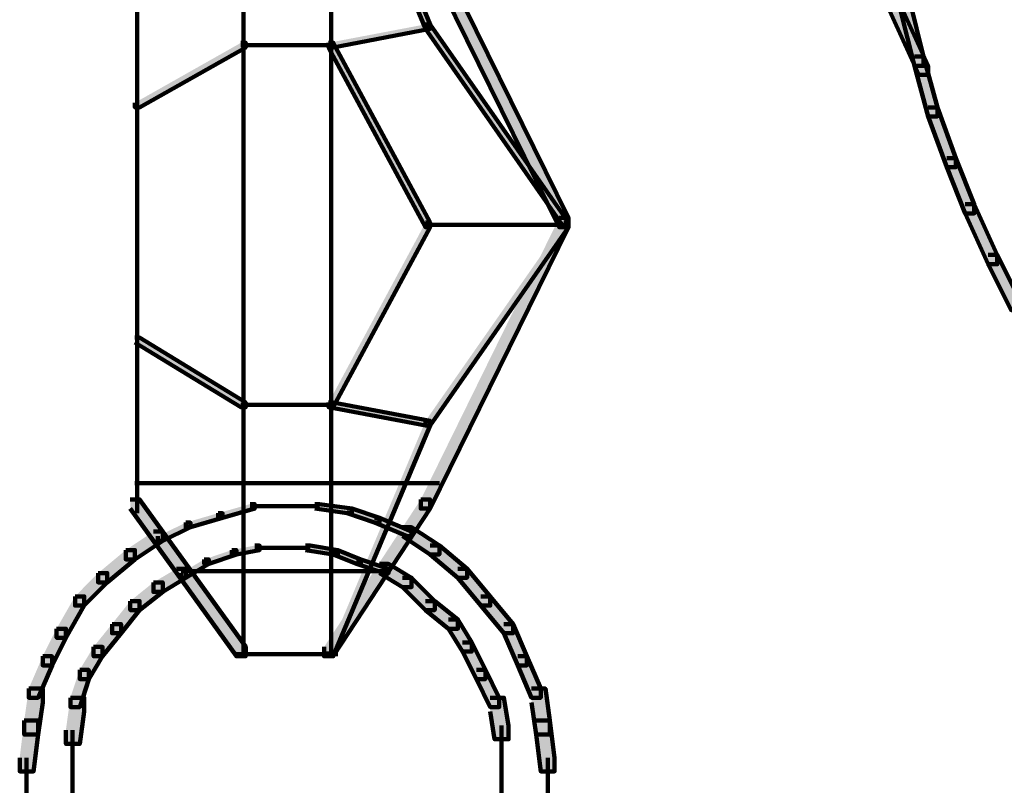
# Model space of a CAD drawing. Units: inches. Extents: x -8.1 to 19.2, y -18.8 to 27.5.
# Drawn here: x -7.1 to -6.4, y -9.4 to -8.9 of the extents above; entities that cross this region are included whole.
import ezdxf

# ---------------------------------------------------------------- set-up
doc = ezdxf.new("R2010")
doc.units = ezdxf.units.IN
doc.header["$MEASUREMENT"] = 0
doc.layers.add('Layer 1', color=7, linetype='Continuous')

# ---------------------------------------------------------------- blocks, each defined once
blk = doc.blocks.new('block 2')
at = {"layer": 'Layer 1', "true_color": 0x3953a4}
h = blk.add_hatch(color=175, dxfattribs=at)
h.dxf.hatch_style = 2
h.paths.add_polyline_path([(-6.87636, -8.75499), (-6.87322, -8.75499), (-6.80629, -8.91759), (-6.80629, -8.92074), (-6.80943, -8.92074), (-6.87636, -8.75821)])
at = {"layer": 'Layer 1', "true_color": 0x010101}
h = blk.add_hatch(color=18, dxfattribs=at)
h.dxf.hatch_style = 2
h.paths.add_polyline_path([(-6.55136, -8.76449), (-6.54504, -8.76449), (-6.46221, -8.94626), (-6.46221, -8.95254), (-6.46853, -8.95254), (-6.55136, -8.77102)])
h = blk.add_hatch(color=18, dxfattribs=at)
h.dxf.hatch_style = 2
h.paths.add_polyline_path([(-6.8127, -8.85712), (-6.80629, -8.85712), (-6.71061, -9.05127), (-6.71061, -9.05773), (-6.71706, -9.05773), (-6.8127, -8.86348)])
h = blk.add_hatch(color=18, dxfattribs=at)
h.dxf.hatch_style = 2
h.paths.add_polyline_path([(-6.48126, -8.90165), (-6.47493, -8.90165), (-6.46535, -8.93982), (-6.46535, -8.94626), (-6.47162, -8.94626), (-6.48126, -8.90792)])
at = {"layer": 'Layer 1', "true_color": 0x3953a4}
h = blk.add_hatch(color=175, dxfattribs=at)
h.dxf.hatch_style = 2
h.paths.add_polyline_path([(-6.80943, -8.91759), (-6.80629, -8.91759), (-6.80629, -8.92074), (-6.87322, -8.93346), (-6.87636, -8.93346), (-6.87636, -8.93031)])
h = blk.add_hatch(color=175, dxfattribs=at)
h.dxf.hatch_style = 2
h.paths.add_polyline_path([(-6.80943, -8.91759), (-6.80629, -8.91759), (-6.71061, -9.0545), (-6.71061, -9.05773), (-6.71379, -9.05773), (-6.80943, -8.92074)])
h = blk.add_hatch(color=175, dxfattribs=at)
h.dxf.hatch_style = 2
h.paths.add_polyline_path([(-6.93692, -8.93031), (-6.93361, -8.93031), (-6.93361, -8.93346), (-7.00694, -8.97493), (-7.01017, -8.97493), (-7.01017, -8.97171)])
h = blk.add_hatch(color=175, dxfattribs=at)
h.dxf.hatch_style = 2
h.paths.add_polyline_path([(-6.87636, -8.93031), (-6.87322, -8.93031), (-6.80629, -9.0545), (-6.80629, -9.05773), (-6.80943, -9.05773), (-6.87636, -8.93346)])
at = {"layer": 'Layer 1', "true_color": 0x010101}
h = blk.add_hatch(color=18, dxfattribs=at)
h.dxf.hatch_style = 2
h.paths.add_polyline_path([(-6.47162, -8.93982), (-6.46535, -8.93982), (-6.45576, -8.97493), (-6.45576, -8.9812), (-6.46221, -8.9812), (-6.47162, -8.94626)])
h = blk.add_hatch(color=18, dxfattribs=at)
h.dxf.hatch_style = 2
h.paths.add_polyline_path([(-6.46221, -8.97493), (-6.45576, -8.97493), (-6.44309, -9.00997), (-6.44309, -9.01633), (-6.4494, -9.01633), (-6.46221, -8.9812)])
h = blk.add_hatch(color=18, dxfattribs=at)
h.dxf.hatch_style = 2
h.paths.add_polyline_path([(-6.4494, -9.00997), (-6.44309, -9.00997), (-6.43032, -9.04178), (-6.43032, -9.04814), (-6.43668, -9.04814), (-6.4494, -9.01633)])
h = blk.add_hatch(color=18, dxfattribs=at)
h.dxf.hatch_style = 2
h.paths.add_polyline_path([(-6.43668, -9.04178), (-6.43032, -9.04178), (-6.41442, -9.0768), (-6.41442, -9.08325), (-6.42078, -9.08325), (-6.43668, -9.04814)])
h = blk.add_hatch(color=18, dxfattribs=at)
h.dxf.hatch_style = 2
h.paths.add_polyline_path([(-6.71706, -9.05127), (-6.71061, -9.05127), (-6.71061, -9.05773), (-6.80629, -9.25205), (-6.8127, -9.25205), (-6.8127, -9.24577)])
at = {"layer": 'Layer 1', "true_color": 0x3953a4}
h = blk.add_hatch(color=175, dxfattribs=at)
h.dxf.hatch_style = 2
h.paths.add_polyline_path([(-6.80943, -9.0545), (-6.80629, -9.0545), (-6.80629, -9.05773), (-6.87322, -9.18207), (-6.87636, -9.18207), (-6.87636, -9.17885)])
h = blk.add_hatch(color=175, dxfattribs=at)
h.dxf.hatch_style = 2
h.paths.add_polyline_path([(-6.71379, -9.0545), (-6.71061, -9.0545), (-6.71061, -9.05773), (-6.80629, -9.1947), (-6.80943, -9.1947), (-6.80943, -9.19149)])
at = {"layer": 'Layer 1', "true_color": 0x010101}
h = blk.add_hatch(color=18, dxfattribs=at)
h.dxf.hatch_style = 2
h.paths.add_polyline_path([(-6.42078, -9.0768), (-6.41442, -9.0768), (-6.39842, -9.1087), (-6.39842, -9.11496), (-6.40492, -9.11496), (-6.42078, -9.08325)])
at = {"layer": 'Layer 1', "true_color": 0x3953a4}
h = blk.add_hatch(color=175, dxfattribs=at)
h.dxf.hatch_style = 2
h.paths.add_polyline_path([(-7.01017, -9.13397), (-7.00694, -9.13397), (-6.93361, -9.17885), (-6.93361, -9.18207), (-6.93692, -9.18207), (-7.01017, -9.13737)])
h = blk.add_hatch(color=175, dxfattribs=at)
h.dxf.hatch_style = 2
h.paths.add_polyline_path([(-6.87636, -9.17885), (-6.87322, -9.17885), (-6.80629, -9.19149), (-6.80629, -9.1947), (-6.80943, -9.1947), (-6.87636, -9.18207)])
h = blk.add_hatch(color=175, dxfattribs=at)
h.dxf.hatch_style = 2
h.paths.add_polyline_path([(-6.80943, -9.19149), (-6.80629, -9.19149), (-6.80629, -9.1947), (-6.87322, -9.354), (-6.87636, -9.354), (-6.87636, -9.35087)])
at = {"layer": 'Layer 1', "true_color": 0x010101}
h = blk.add_hatch(color=18, dxfattribs=at)
h.dxf.hatch_style = 2
h.paths.add_polyline_path([(-7.01339, -9.24577), (-7.00694, -9.24577), (-6.93361, -9.34764), (-6.93361, -9.354), (-6.9401, -9.354), (-7.01339, -9.25205)])
at = {"layer": 'Layer 1', "true_color": 0x6fccdd}
h = blk.add_hatch(color=133, dxfattribs=at)
h.dxf.hatch_style = 2
h.paths.add_polyline_path([(-6.93051, -9.24891), (-6.92738, -9.24891), (-6.92738, -9.25205), (-6.94969, -9.25849), (-6.95278, -9.25849), (-6.95278, -9.25526)])
h = blk.add_hatch(color=133, dxfattribs=at)
h.dxf.hatch_style = 2
h.paths.add_polyline_path([(-6.8859, -9.24891), (-6.88277, -9.24891), (-6.86037, -9.25205), (-6.86037, -9.25526), (-6.86363, -9.25526), (-6.8859, -9.25205)])
at = {"layer": 'Layer 1', "true_color": 0x010101}
h = blk.add_hatch(color=18, dxfattribs=at)
h.dxf.hatch_style = 2
h.paths.add_polyline_path([(-6.8127, -9.24577), (-6.80629, -9.24577), (-6.80629, -9.25205), (-6.87322, -9.354), (-6.87949, -9.354), (-6.87949, -9.34764)])
at = {"layer": 'Layer 1', "true_color": 0x6fccdd}
h = blk.add_hatch(color=133, dxfattribs=at)
h.dxf.hatch_style = 2
h.paths.add_polyline_path([(-6.95278, -9.25526), (-6.94969, -9.25526), (-6.94969, -9.25849), (-6.97191, -9.26495), (-6.97504, -9.26495), (-6.97504, -9.26172)])
h = blk.add_hatch(color=133, dxfattribs=at)
h.dxf.hatch_style = 2
h.paths.add_polyline_path([(-6.86363, -9.25205), (-6.86037, -9.25205), (-6.84128, -9.25849), (-6.84128, -9.26172), (-6.8446, -9.26172), (-6.86363, -9.25526)])
h = blk.add_hatch(color=133, dxfattribs=at)
h.dxf.hatch_style = 2
h.paths.add_polyline_path([(-6.97504, -9.26172), (-6.97191, -9.26172), (-6.97191, -9.26495), (-6.99099, -9.27444), (-6.99426, -9.27444), (-6.99426, -9.27121)])
h = blk.add_hatch(color=133, dxfattribs=at)
h.dxf.hatch_style = 2
h.paths.add_polyline_path([(-6.8446, -9.25849), (-6.84128, -9.25849), (-6.81902, -9.26799), (-6.81902, -9.27121), (-6.8222, -9.27121), (-6.8446, -9.26172)])
at = {"layer": 'Layer 1', "true_color": 0x010101}
h = blk.add_hatch(color=18, dxfattribs=at)
h.dxf.hatch_style = 2
h.paths.add_polyline_path([(-6.9974, -9.26799), (-6.99099, -9.26799), (-6.99099, -9.27444), (-7.01017, -9.28716), (-7.01653, -9.28716), (-7.01653, -9.28071)])
h = blk.add_hatch(color=18, dxfattribs=at)
h.dxf.hatch_style = 2
h.paths.add_polyline_path([(-6.82533, -9.26495), (-6.81902, -9.26495), (-6.79989, -9.27757), (-6.79989, -9.28376), (-6.80629, -9.28376), (-6.82533, -9.27121)])
at = {"layer": 'Layer 1', "true_color": 0x6fccdd}
h = blk.add_hatch(color=133, dxfattribs=at)
h.dxf.hatch_style = 2
h.paths.add_polyline_path([(-6.92738, -9.27757), (-6.92407, -9.27757), (-6.92407, -9.28071), (-6.9401, -9.28376), (-6.94319, -9.28376), (-6.94319, -9.28071)])
h = blk.add_hatch(color=133, dxfattribs=at)
h.dxf.hatch_style = 2
h.paths.add_polyline_path([(-6.89231, -9.27757), (-6.88908, -9.27757), (-6.86995, -9.28071), (-6.86995, -9.28376), (-6.87322, -9.28376), (-6.89231, -9.28071)])
at = {"layer": 'Layer 1', "true_color": 0x010101}
h = blk.add_hatch(color=18, dxfattribs=at)
h.dxf.hatch_style = 2
h.paths.add_polyline_path([(-6.80629, -9.27757), (-6.79989, -9.27757), (-6.78076, -9.29362), (-6.78076, -9.29989), (-6.78703, -9.29989), (-6.80629, -9.28376)])
h = blk.add_hatch(color=18, dxfattribs=at)
h.dxf.hatch_style = 2
h.paths.add_polyline_path([(-7.01653, -9.28071), (-7.01017, -9.28071), (-7.01017, -9.28716), (-7.02929, -9.30302), (-7.03565, -9.30302), (-7.03565, -9.29666)])
at = {"layer": 'Layer 1', "true_color": 0x6fccdd}
h = blk.add_hatch(color=133, dxfattribs=at)
h.dxf.hatch_style = 2
h.paths.add_polyline_path([(-6.94319, -9.28071), (-6.9401, -9.28071), (-6.9401, -9.28376), (-6.95923, -9.2903), (-6.96232, -9.2903), (-6.96232, -9.28716)])
h = blk.add_hatch(color=133, dxfattribs=at)
h.dxf.hatch_style = 2
h.paths.add_polyline_path([(-6.87322, -9.28071), (-6.86995, -9.28071), (-6.85409, -9.28716), (-6.85409, -9.2903), (-6.85718, -9.2903), (-6.87322, -9.28376)])
h = blk.add_hatch(color=133, dxfattribs=at)
h.dxf.hatch_style = 2
h.paths.add_polyline_path([(-6.96232, -9.28716), (-6.95923, -9.28716), (-6.95923, -9.2903), (-6.97504, -9.29989), (-6.97827, -9.29989), (-6.97827, -9.29666)])
h = blk.add_hatch(color=133, dxfattribs=at)
h.dxf.hatch_style = 2
h.paths.add_polyline_path([(-6.85718, -9.28716), (-6.85409, -9.28716), (-6.83501, -9.29362), (-6.83501, -9.29666), (-6.8381, -9.29666), (-6.85718, -9.2903)])
at = {"layer": 'Layer 1', "true_color": 0x010101}
h = blk.add_hatch(color=18, dxfattribs=at)
h.dxf.hatch_style = 2
h.paths.add_polyline_path([(-6.84128, -9.2903), (-6.83501, -9.2903), (-6.81902, -9.29989), (-6.81902, -9.30625), (-6.82533, -9.30625), (-6.84128, -9.29666)])
h = blk.add_hatch(color=18, dxfattribs=at)
h.dxf.hatch_style = 2
h.paths.add_polyline_path([(-7.03565, -9.29666), (-7.02929, -9.29666), (-7.02929, -9.30302), (-7.04519, -9.31906), (-7.0516, -9.31906), (-7.0516, -9.3127)])
h = blk.add_hatch(color=18, dxfattribs=at)
h.dxf.hatch_style = 2
h.paths.add_polyline_path([(-6.98145, -9.29362), (-6.97504, -9.29362), (-6.97504, -9.29989), (-6.99099, -9.30957), (-6.9974, -9.30957), (-6.9974, -9.30302)])
h = blk.add_hatch(color=18, dxfattribs=at)
h.dxf.hatch_style = 2
h.paths.add_polyline_path([(-6.78703, -9.29362), (-6.78076, -9.29362), (-6.76477, -9.3127), (-6.76477, -9.31906), (-6.77127, -9.31906), (-6.78703, -9.29989)])
h = blk.add_hatch(color=18, dxfattribs=at)
h.dxf.hatch_style = 2
h.paths.add_polyline_path([(-6.9974, -9.30302), (-6.99099, -9.30302), (-6.99099, -9.30957), (-7.00694, -9.3222), (-7.01339, -9.3222), (-7.01339, -9.31592)])
h = blk.add_hatch(color=18, dxfattribs=at)
h.dxf.hatch_style = 2
h.paths.add_polyline_path([(-6.82533, -9.29989), (-6.81902, -9.29989), (-6.80307, -9.31592), (-6.80307, -9.3222), (-6.80943, -9.3222), (-6.82533, -9.30625)])
h = blk.add_hatch(color=18, dxfattribs=at)
h.dxf.hatch_style = 2
h.paths.add_polyline_path([(-7.0516, -9.3127), (-7.04519, -9.3127), (-7.04519, -9.31906), (-7.05792, -9.34128), (-7.06432, -9.34128), (-7.06432, -9.33502)])
h = blk.add_hatch(color=18, dxfattribs=at)
h.dxf.hatch_style = 2
h.paths.add_polyline_path([(-7.01339, -9.31592), (-7.00694, -9.31592), (-7.00694, -9.3222), (-7.01971, -9.33815), (-7.02602, -9.33815), (-7.02602, -9.33179)])
h = blk.add_hatch(color=18, dxfattribs=at)
h.dxf.hatch_style = 2
h.paths.add_polyline_path([(-6.80943, -9.31592), (-6.80307, -9.31592), (-6.78703, -9.32856), (-6.78703, -9.33502), (-6.79352, -9.33502), (-6.80943, -9.3222)])
h = blk.add_hatch(color=18, dxfattribs=at)
h.dxf.hatch_style = 2
h.paths.add_polyline_path([(-6.77127, -9.3127), (-6.76477, -9.3127), (-6.74891, -9.33179), (-6.74891, -9.33815), (-6.75523, -9.33815), (-6.77127, -9.31906)])
h = blk.add_hatch(color=18, dxfattribs=at)
h.dxf.hatch_style = 2
h.paths.add_polyline_path([(-7.02602, -9.33179), (-7.01971, -9.33179), (-7.01971, -9.33815), (-7.03252, -9.354), (-7.03879, -9.354), (-7.03879, -9.34764)])
h = blk.add_hatch(color=18, dxfattribs=at)
h.dxf.hatch_style = 2
h.paths.add_polyline_path([(-6.79352, -9.32856), (-6.78703, -9.32856), (-6.77753, -9.34451), (-6.77753, -9.35087), (-6.78389, -9.35087), (-6.79352, -9.33502)])
h = blk.add_hatch(color=18, dxfattribs=at)
h.dxf.hatch_style = 2
h.paths.add_polyline_path([(-6.75523, -9.33179), (-6.74891, -9.33179), (-6.73937, -9.354), (-6.73937, -9.36037), (-6.74569, -9.36037), (-6.75523, -9.33815)])
h = blk.add_hatch(color=18, dxfattribs=at)
h.dxf.hatch_style = 2
h.paths.add_polyline_path([(-7.06432, -9.33502), (-7.05792, -9.33502), (-7.05792, -9.34128), (-7.06746, -9.36037), (-7.07387, -9.36037), (-7.07387, -9.354)])
h = blk.add_hatch(color=18, dxfattribs=at)
h.dxf.hatch_style = 2
h.paths.add_polyline_path([(-6.78389, -9.34451), (-6.77753, -9.34451), (-6.76804, -9.3635), (-6.76804, -9.36986), (-6.77431, -9.36986), (-6.78389, -9.35087)])
h = blk.add_hatch(color=18, dxfattribs=at)
h.dxf.hatch_style = 2
h.paths.add_polyline_path([(-7.03879, -9.34764), (-7.03252, -9.34764), (-7.03252, -9.354), (-7.04206, -9.36986), (-7.04837, -9.36986), (-7.04837, -9.3635)])
h = blk.add_hatch(color=18, dxfattribs=at)
h.dxf.hatch_style = 2
h.paths.add_polyline_path([(-7.07387, -9.354), (-7.06746, -9.354), (-7.06746, -9.36037), (-7.07709, -9.38268), (-7.08354, -9.38268), (-7.08354, -9.3764)])
h = blk.add_hatch(color=18, dxfattribs=at)
h.dxf.hatch_style = 2
h.paths.add_polyline_path([(-6.74569, -9.354), (-6.73937, -9.354), (-6.72982, -9.3764), (-6.72982, -9.38268), (-6.73619, -9.38268), (-6.74569, -9.36037)])
h = blk.add_hatch(color=18, dxfattribs=at)
h.dxf.hatch_style = 2
h.paths.add_polyline_path([(-7.04837, -9.3635), (-7.04206, -9.3635), (-7.04206, -9.36986), (-7.04837, -9.38912), (-7.05478, -9.38912), (-7.05478, -9.38268)])
h = blk.add_hatch(color=18, dxfattribs=at)
h.dxf.hatch_style = 2
h.paths.add_polyline_path([(-6.77431, -9.3635), (-6.76804, -9.3635), (-6.7585, -9.38268), (-6.7585, -9.38912), (-6.76477, -9.38912), (-6.77431, -9.36986)])
h = blk.add_hatch(color=18, dxfattribs=at)
h.dxf.hatch_style = 2
h.paths.add_polyline_path([(-7.08354, -9.3764), (-7.07387, -9.3764), (-7.07387, -9.38589), (-7.07709, -9.4082), (-7.08668, -9.4082), (-7.08668, -9.39853)])
h = blk.add_hatch(color=18, dxfattribs=at)
h.dxf.hatch_style = 2
h.paths.add_polyline_path([(-6.73619, -9.3764), (-6.7266, -9.3764), (-6.72346, -9.39853), (-6.72346, -9.4082), (-6.73301, -9.4082), (-6.73619, -9.38589)])
h = blk.add_hatch(color=18, dxfattribs=at)
h.dxf.hatch_style = 2
h.paths.add_polyline_path([(-7.05478, -9.38268), (-7.04519, -9.38268), (-7.04519, -9.39225), (-7.04837, -9.41456), (-7.05792, -9.41456), (-7.05792, -9.40516)])
h = blk.add_hatch(color=18, dxfattribs=at)
h.dxf.hatch_style = 2
h.paths.add_polyline_path([(-6.76477, -9.38268), (-6.75523, -9.38268), (-6.75205, -9.40184), (-6.75205, -9.41143), (-6.76168, -9.41143), (-6.76477, -9.39225)])
h = blk.add_hatch(color=18, dxfattribs=at)
h.dxf.hatch_style = 2
h.paths.add_polyline_path([(-7.08668, -9.39853), (-7.07709, -9.39853), (-7.07709, -9.4082), (-7.08023, -9.43357), (-7.08981, -9.43357), (-7.08981, -9.42424)])
h = blk.add_hatch(color=18, dxfattribs=at)
h.dxf.hatch_style = 2
h.paths.add_polyline_path([(-6.73301, -9.39853), (-6.72346, -9.39853), (-6.72024, -9.42424), (-6.72024, -9.43357), (-6.72982, -9.43357), (-6.73301, -9.4082)])
at = {"layer": 'Layer 1', "color": 18, "lineweight": 120, "true_color": 0x010101}
for points in [[(-6.93526, -8.75499), (-6.93526, -9.354)], [(-6.87636, -8.75499), (-6.87322, -8.75499), (-6.80629, -8.91759), (-6.80629, -8.92074), (-6.80943, -8.92074), (-6.87636, -8.75821)], [(-6.87474, -8.75499), (-6.87474, -9.354)], [(-6.55136, -8.76449), (-6.54504, -8.76449), (-6.46221, -8.94626), (-6.46221, -8.95254), (-6.46853, -8.95254), (-6.55136, -8.77102)], [(-7.00859, -8.85712), (-7.00859, -9.25526)], [(-6.8127, -8.85712), (-6.80629, -8.85712), (-6.71061, -9.05127), (-6.71061, -9.05773), (-6.71706, -9.05773), (-6.8127, -8.86348)], [(-6.48126, -8.90165), (-6.47493, -8.90165), (-6.46535, -8.93982), (-6.46535, -8.94626), (-6.47162, -8.94626), (-6.48126, -8.90792)], [(-6.80943, -8.91759), (-6.80629, -8.91759), (-6.80629, -8.92074), (-6.87322, -8.93346), (-6.87636, -8.93346), (-6.87636, -8.93031)], [(-6.80943, -8.91759), (-6.80629, -8.91759), (-6.71061, -9.0545), (-6.71061, -9.05773), (-6.71379, -9.05773), (-6.80943, -8.92074)], [(-6.93692, -8.93031), (-6.93361, -8.93031), (-6.93361, -8.93346), (-7.00694, -8.97493), (-7.01017, -8.97493), (-7.01017, -8.97171)], [(-6.87636, -8.93031), (-6.87322, -8.93031), (-6.80629, -9.0545), (-6.80629, -9.05773), (-6.80943, -9.05773), (-6.87636, -8.93346)], [(-6.93692, -8.93193), (-6.87322, -8.93193)], [(-6.47162, -8.93982), (-6.46535, -8.93982), (-6.45576, -8.97493), (-6.45576, -8.9812), (-6.46221, -8.9812), (-6.47162, -8.94626)], [(-6.46221, -8.97493), (-6.45576, -8.97493), (-6.44309, -9.00997), (-6.44309, -9.01633), (-6.4494, -9.01633), (-6.46221, -8.9812)], [(-6.4494, -9.00997), (-6.44309, -9.00997), (-6.43032, -9.04178), (-6.43032, -9.04814), (-6.43668, -9.04814), (-6.4494, -9.01633)], [(-6.43668, -9.04178), (-6.43032, -9.04178), (-6.41442, -9.0768), (-6.41442, -9.08325), (-6.42078, -9.08325), (-6.43668, -9.04814)], [(-6.71706, -9.05127), (-6.71061, -9.05127), (-6.71061, -9.05773), (-6.80629, -9.25205), (-6.8127, -9.25205), (-6.8127, -9.24577)], [(-6.80943, -9.0545), (-6.80629, -9.0545), (-6.80629, -9.05773), (-6.87322, -9.18207), (-6.87636, -9.18207), (-6.87636, -9.17885)], [(-6.71379, -9.0545), (-6.71061, -9.0545), (-6.71061, -9.05773), (-6.80629, -9.1947), (-6.80943, -9.1947), (-6.80943, -9.19149)], [(-6.80943, -9.0561), (-6.71061, -9.0561)], [(-6.42078, -9.0768), (-6.41442, -9.0768), (-6.39842, -9.1087), (-6.39842, -9.11496), (-6.40492, -9.11496), (-6.42078, -9.08325)], [(-7.01017, -9.13397), (-7.00694, -9.13397), (-6.93361, -9.17885), (-6.93361, -9.18207), (-6.93692, -9.18207), (-7.01017, -9.13737)], [(-6.93692, -9.18046), (-6.87322, -9.18046)], [(-6.87636, -9.17885), (-6.87322, -9.17885), (-6.80629, -9.19149), (-6.80629, -9.1947), (-6.80943, -9.1947), (-6.87636, -9.18207)], [(-6.80943, -9.19149), (-6.80629, -9.19149), (-6.80629, -9.1947), (-6.87322, -9.354), (-6.87636, -9.354), (-6.87636, -9.35087)], [(-7.01017, -9.23448), (-6.79989, -9.23448)], [(-7.01339, -9.24577), (-7.00694, -9.24577), (-6.93361, -9.34764), (-6.93361, -9.354), (-6.9401, -9.354), (-7.01339, -9.25205)], [(-6.93051, -9.24891), (-6.92738, -9.24891), (-6.92738, -9.25205), (-6.94969, -9.25849), (-6.95278, -9.25849), (-6.95278, -9.25526)], [(-6.93051, -9.25043), (-6.90498, -9.25043)], [(-6.9082, -9.25043), (-6.88277, -9.25043)], [(-6.8859, -9.24891), (-6.88277, -9.24891), (-6.86037, -9.25205), (-6.86037, -9.25526), (-6.86363, -9.25526), (-6.8859, -9.25205)], [(-6.8127, -9.24577), (-6.80629, -9.24577), (-6.80629, -9.25205), (-6.87322, -9.354), (-6.87949, -9.354), (-6.87949, -9.34764)], [(-6.95278, -9.25526), (-6.94969, -9.25526), (-6.94969, -9.25849), (-6.97191, -9.26495), (-6.97504, -9.26495), (-6.97504, -9.26172)], [(-6.86363, -9.25205), (-6.86037, -9.25205), (-6.84128, -9.25849), (-6.84128, -9.26172), (-6.8446, -9.26172), (-6.86363, -9.25526)], [(-6.97504, -9.26172), (-6.97191, -9.26172), (-6.97191, -9.26495), (-6.99099, -9.27444), (-6.99426, -9.27444), (-6.99426, -9.27121)], [(-6.8446, -9.25849), (-6.84128, -9.25849), (-6.81902, -9.26799), (-6.81902, -9.27121), (-6.8222, -9.27121), (-6.8446, -9.26172)], [(-6.9974, -9.26799), (-6.99099, -9.26799), (-6.99099, -9.27444), (-7.01017, -9.28716), (-7.01653, -9.28716), (-7.01653, -9.28071)], [(-6.82533, -9.26495), (-6.81902, -9.26495), (-6.79989, -9.27757), (-6.79989, -9.28376), (-6.80629, -9.28376), (-6.82533, -9.27121)], [(-6.92738, -9.27757), (-6.92407, -9.27757), (-6.92407, -9.28071), (-6.9401, -9.28376), (-6.94319, -9.28376), (-6.94319, -9.28071)], [(-6.89231, -9.27757), (-6.88908, -9.27757), (-6.86995, -9.28071), (-6.86995, -9.28376), (-6.87322, -9.28376), (-6.89231, -9.28071)], [(-6.80629, -9.27757), (-6.79989, -9.27757), (-6.78076, -9.29362), (-6.78076, -9.29989), (-6.78703, -9.29989), (-6.80629, -9.28376)], [(-7.01653, -9.28071), (-7.01017, -9.28071), (-7.01017, -9.28716), (-7.02929, -9.30302), (-7.03565, -9.30302), (-7.03565, -9.29666)], [(-6.94319, -9.28071), (-6.9401, -9.28071), (-6.9401, -9.28376), (-6.95923, -9.2903), (-6.96232, -9.2903), (-6.96232, -9.28716)], [(-6.92738, -9.27911), (-6.90498, -9.27911)], [(-6.9082, -9.27911), (-6.88908, -9.27911)], [(-6.87322, -9.28071), (-6.86995, -9.28071), (-6.85409, -9.28716), (-6.85409, -9.2903), (-6.85718, -9.2903), (-6.87322, -9.28376)], [(-6.96232, -9.28716), (-6.95923, -9.28716), (-6.95923, -9.2903), (-6.97504, -9.29989), (-6.97827, -9.29989), (-6.97827, -9.29666)], [(-6.85718, -9.28716), (-6.85409, -9.28716), (-6.83501, -9.29362), (-6.83501, -9.29666), (-6.8381, -9.29666), (-6.85718, -9.2903)], [(-6.84128, -9.2903), (-6.83501, -9.2903), (-6.81902, -9.29989), (-6.81902, -9.30625), (-6.82533, -9.30625), (-6.84128, -9.29666)], [(-7.03565, -9.29666), (-7.02929, -9.29666), (-7.02929, -9.30302), (-7.04519, -9.31906), (-7.0516, -9.31906), (-7.0516, -9.3127)], [(-6.98145, -9.29362), (-6.97504, -9.29362), (-6.97504, -9.29989), (-6.99099, -9.30957), (-6.9974, -9.30957), (-6.9974, -9.30302)], [(-6.97827, -9.29523), (-6.83501, -9.29523)], [(-6.78703, -9.29362), (-6.78076, -9.29362), (-6.76477, -9.3127), (-6.76477, -9.31906), (-6.77127, -9.31906), (-6.78703, -9.29989)], [(-6.9974, -9.30302), (-6.99099, -9.30302), (-6.99099, -9.30957), (-7.00694, -9.3222), (-7.01339, -9.3222), (-7.01339, -9.31592)], [(-6.82533, -9.29989), (-6.81902, -9.29989), (-6.80307, -9.31592), (-6.80307, -9.3222), (-6.80943, -9.3222), (-6.82533, -9.30625)], [(-7.0516, -9.3127), (-7.04519, -9.3127), (-7.04519, -9.31906), (-7.05792, -9.34128), (-7.06432, -9.34128), (-7.06432, -9.33502)], [(-7.01339, -9.31592), (-7.00694, -9.31592), (-7.00694, -9.3222), (-7.01971, -9.33815), (-7.02602, -9.33815), (-7.02602, -9.33179)], [(-6.80943, -9.31592), (-6.80307, -9.31592), (-6.78703, -9.32856), (-6.78703, -9.33502), (-6.79352, -9.33502), (-6.80943, -9.3222)], [(-6.77127, -9.3127), (-6.76477, -9.3127), (-6.74891, -9.33179), (-6.74891, -9.33815), (-6.75523, -9.33815), (-6.77127, -9.31906)], [(-7.02602, -9.33179), (-7.01971, -9.33179), (-7.01971, -9.33815), (-7.03252, -9.354), (-7.03879, -9.354), (-7.03879, -9.34764)], [(-6.79352, -9.32856), (-6.78703, -9.32856), (-6.77753, -9.34451), (-6.77753, -9.35087), (-6.78389, -9.35087), (-6.79352, -9.33502)], [(-6.75523, -9.33179), (-6.74891, -9.33179), (-6.73937, -9.354), (-6.73937, -9.36037), (-6.74569, -9.36037), (-6.75523, -9.33815)], [(-7.06432, -9.33502), (-7.05792, -9.33502), (-7.05792, -9.34128), (-7.06746, -9.36037), (-7.07387, -9.36037), (-7.07387, -9.354)], [(-6.78389, -9.34451), (-6.77753, -9.34451), (-6.76804, -9.3635), (-6.76804, -9.36986), (-6.77431, -9.36986), (-6.78389, -9.35087)], [(-7.03879, -9.34764), (-7.03252, -9.34764), (-7.03252, -9.354), (-7.04206, -9.36986), (-7.04837, -9.36986), (-7.04837, -9.3635)], [(-6.9401, -9.35257), (-6.86995, -9.35257)], [(-7.07387, -9.354), (-7.06746, -9.354), (-7.06746, -9.36037), (-7.07709, -9.38268), (-7.08354, -9.38268), (-7.08354, -9.3764)], [(-6.74569, -9.354), (-6.73937, -9.354), (-6.72982, -9.3764), (-6.72982, -9.38268), (-6.73619, -9.38268), (-6.74569, -9.36037)], [(-7.04837, -9.3635), (-7.04206, -9.3635), (-7.04206, -9.36986), (-7.04837, -9.38912), (-7.05478, -9.38912), (-7.05478, -9.38268)], [(-6.77431, -9.3635), (-6.76804, -9.3635), (-6.7585, -9.38268), (-6.7585, -9.38912), (-6.76477, -9.38912), (-6.77431, -9.36986)], [(-7.08354, -9.3764), (-7.07387, -9.3764), (-7.07387, -9.38589), (-7.07709, -9.4082), (-7.08668, -9.4082), (-7.08668, -9.39853)], [(-6.73619, -9.3764), (-6.7266, -9.3764), (-6.72346, -9.39853), (-6.72346, -9.4082), (-6.73301, -9.4082), (-6.73619, -9.38589)], [(-7.05478, -9.38268), (-7.04519, -9.38268), (-7.04519, -9.39225), (-7.04837, -9.41456), (-7.05792, -9.41456), (-7.05792, -9.40516)], [(-6.76477, -9.38268), (-6.75523, -9.38268), (-6.75205, -9.40184), (-6.75205, -9.41143), (-6.76168, -9.41143), (-6.76477, -9.39225)], [(-7.08668, -9.39853), (-7.07709, -9.39853), (-7.07709, -9.4082), (-7.08023, -9.43357), (-7.08981, -9.43357), (-7.08981, -9.42424)], [(-6.73301, -9.39853), (-6.72346, -9.39853), (-6.72024, -9.42424), (-6.72024, -9.43357), (-6.72982, -9.43357), (-6.73301, -9.4082)], [(-7.05326, -9.40516), (-7.05326, -9.43357)], [(-6.75684, -9.40184), (-6.75684, -9.43357)], [(-7.08502, -9.42424), (-7.08502, -9.49421)], [(-7.05326, -9.42424), (-7.05326, -9.49421)], [(-6.75684, -9.42424), (-6.75684, -9.49421)], [(-6.72499, -9.42424), (-6.72499, -9.49421)]]:
    blk.add_lwpolyline(points, dxfattribs=at)
at = {"layer": 'Layer 1', "lineweight": 0}
for points in [[(-6.87636, -8.75499), (-6.87322, -8.75499), (-6.80629, -8.91759), (-6.80629, -8.92074), (-6.80943, -8.92074), (-6.87636, -8.75821)], [(-6.55136, -8.76449), (-6.54504, -8.76449), (-6.46221, -8.94626), (-6.46221, -8.95254), (-6.46853, -8.95254), (-6.55136, -8.77102)], [(-6.8127, -8.85712), (-6.80629, -8.85712), (-6.71061, -9.05127), (-6.71061, -9.05773), (-6.71706, -9.05773), (-6.8127, -8.86348)], [(-6.48126, -8.90165), (-6.47493, -8.90165), (-6.46535, -8.93982), (-6.46535, -8.94626), (-6.47162, -8.94626), (-6.48126, -8.90792)], [(-6.80943, -8.91759), (-6.80629, -8.91759), (-6.80629, -8.92074), (-6.87322, -8.93346), (-6.87636, -8.93346), (-6.87636, -8.93031)], [(-6.80943, -8.91759), (-6.80629, -8.91759), (-6.71061, -9.0545), (-6.71061, -9.05773), (-6.71379, -9.05773), (-6.80943, -8.92074)], [(-6.93692, -8.93031), (-6.93361, -8.93031), (-6.93361, -8.93346), (-7.00694, -8.97493), (-7.01017, -8.97493), (-7.01017, -8.97171)], [(-6.87636, -8.93031), (-6.87322, -8.93031), (-6.80629, -9.0545), (-6.80629, -9.05773), (-6.80943, -9.05773), (-6.87636, -8.93346)], [(-6.47162, -8.93982), (-6.46535, -8.93982), (-6.45576, -8.97493), (-6.45576, -8.9812), (-6.46221, -8.9812), (-6.47162, -8.94626)], [(-6.46221, -8.97493), (-6.45576, -8.97493), (-6.44309, -9.00997), (-6.44309, -9.01633), (-6.4494, -9.01633), (-6.46221, -8.9812)], [(-6.4494, -9.00997), (-6.44309, -9.00997), (-6.43032, -9.04178), (-6.43032, -9.04814), (-6.43668, -9.04814), (-6.4494, -9.01633)], [(-6.43668, -9.04178), (-6.43032, -9.04178), (-6.41442, -9.0768), (-6.41442, -9.08325), (-6.42078, -9.08325), (-6.43668, -9.04814)], [(-6.71706, -9.05127), (-6.71061, -9.05127), (-6.71061, -9.05773), (-6.80629, -9.25205), (-6.8127, -9.25205), (-6.8127, -9.24577)], [(-6.80943, -9.0545), (-6.80629, -9.0545), (-6.80629, -9.05773), (-6.87322, -9.18207), (-6.87636, -9.18207), (-6.87636, -9.17885)], [(-6.71379, -9.0545), (-6.71061, -9.0545), (-6.71061, -9.05773), (-6.80629, -9.1947), (-6.80943, -9.1947), (-6.80943, -9.19149)], [(-6.42078, -9.0768), (-6.41442, -9.0768), (-6.39842, -9.1087), (-6.39842, -9.11496), (-6.40492, -9.11496), (-6.42078, -9.08325)], [(-7.01017, -9.13397), (-7.00694, -9.13397), (-6.93361, -9.17885), (-6.93361, -9.18207), (-6.93692, -9.18207), (-7.01017, -9.13737)], [(-6.87636, -9.17885), (-6.87322, -9.17885), (-6.80629, -9.19149), (-6.80629, -9.1947), (-6.80943, -9.1947), (-6.87636, -9.18207)], [(-6.80943, -9.19149), (-6.80629, -9.19149), (-6.80629, -9.1947), (-6.87322, -9.354), (-6.87636, -9.354), (-6.87636, -9.35087)], [(-7.01339, -9.24577), (-7.00694, -9.24577), (-6.93361, -9.34764), (-6.93361, -9.354), (-6.9401, -9.354), (-7.01339, -9.25205)], [(-6.93051, -9.24891), (-6.92738, -9.24891), (-6.92738, -9.25205), (-6.94969, -9.25849), (-6.95278, -9.25849), (-6.95278, -9.25526)], [(-6.8859, -9.24891), (-6.88277, -9.24891), (-6.86037, -9.25205), (-6.86037, -9.25526), (-6.86363, -9.25526), (-6.8859, -9.25205)], [(-6.8127, -9.24577), (-6.80629, -9.24577), (-6.80629, -9.25205), (-6.87322, -9.354), (-6.87949, -9.354), (-6.87949, -9.34764)], [(-6.95278, -9.25526), (-6.94969, -9.25526), (-6.94969, -9.25849), (-6.97191, -9.26495), (-6.97504, -9.26495), (-6.97504, -9.26172)], [(-6.86363, -9.25205), (-6.86037, -9.25205), (-6.84128, -9.25849), (-6.84128, -9.26172), (-6.8446, -9.26172), (-6.86363, -9.25526)], [(-6.97504, -9.26172), (-6.97191, -9.26172), (-6.97191, -9.26495), (-6.99099, -9.27444), (-6.99426, -9.27444), (-6.99426, -9.27121)], [(-6.8446, -9.25849), (-6.84128, -9.25849), (-6.81902, -9.26799), (-6.81902, -9.27121), (-6.8222, -9.27121), (-6.8446, -9.26172)], [(-6.9974, -9.26799), (-6.99099, -9.26799), (-6.99099, -9.27444), (-7.01017, -9.28716), (-7.01653, -9.28716), (-7.01653, -9.28071)], [(-6.82533, -9.26495), (-6.81902, -9.26495), (-6.79989, -9.27757), (-6.79989, -9.28376), (-6.80629, -9.28376), (-6.82533, -9.27121)], [(-6.92738, -9.27757), (-6.92407, -9.27757), (-6.92407, -9.28071), (-6.9401, -9.28376), (-6.94319, -9.28376), (-6.94319, -9.28071)], [(-6.89231, -9.27757), (-6.88908, -9.27757), (-6.86995, -9.28071), (-6.86995, -9.28376), (-6.87322, -9.28376), (-6.89231, -9.28071)], [(-6.80629, -9.27757), (-6.79989, -9.27757), (-6.78076, -9.29362), (-6.78076, -9.29989), (-6.78703, -9.29989), (-6.80629, -9.28376)], [(-7.01653, -9.28071), (-7.01017, -9.28071), (-7.01017, -9.28716), (-7.02929, -9.30302), (-7.03565, -9.30302), (-7.03565, -9.29666)], [(-6.94319, -9.28071), (-6.9401, -9.28071), (-6.9401, -9.28376), (-6.95923, -9.2903), (-6.96232, -9.2903), (-6.96232, -9.28716)], [(-6.87322, -9.28071), (-6.86995, -9.28071), (-6.85409, -9.28716), (-6.85409, -9.2903), (-6.85718, -9.2903), (-6.87322, -9.28376)], [(-6.96232, -9.28716), (-6.95923, -9.28716), (-6.95923, -9.2903), (-6.97504, -9.29989), (-6.97827, -9.29989), (-6.97827, -9.29666)], [(-6.85718, -9.28716), (-6.85409, -9.28716), (-6.83501, -9.29362), (-6.83501, -9.29666), (-6.8381, -9.29666), (-6.85718, -9.2903)], [(-6.84128, -9.2903), (-6.83501, -9.2903), (-6.81902, -9.29989), (-6.81902, -9.30625), (-6.82533, -9.30625), (-6.84128, -9.29666)], [(-7.03565, -9.29666), (-7.02929, -9.29666), (-7.02929, -9.30302), (-7.04519, -9.31906), (-7.0516, -9.31906), (-7.0516, -9.3127)], [(-6.98145, -9.29362), (-6.97504, -9.29362), (-6.97504, -9.29989), (-6.99099, -9.30957), (-6.9974, -9.30957), (-6.9974, -9.30302)], [(-6.78703, -9.29362), (-6.78076, -9.29362), (-6.76477, -9.3127), (-6.76477, -9.31906), (-6.77127, -9.31906), (-6.78703, -9.29989)], [(-6.9974, -9.30302), (-6.99099, -9.30302), (-6.99099, -9.30957), (-7.00694, -9.3222), (-7.01339, -9.3222), (-7.01339, -9.31592)], [(-6.82533, -9.29989), (-6.81902, -9.29989), (-6.80307, -9.31592), (-6.80307, -9.3222), (-6.80943, -9.3222), (-6.82533, -9.30625)], [(-7.0516, -9.3127), (-7.04519, -9.3127), (-7.04519, -9.31906), (-7.05792, -9.34128), (-7.06432, -9.34128), (-7.06432, -9.33502)], [(-7.01339, -9.31592), (-7.00694, -9.31592), (-7.00694, -9.3222), (-7.01971, -9.33815), (-7.02602, -9.33815), (-7.02602, -9.33179)], [(-6.80943, -9.31592), (-6.80307, -9.31592), (-6.78703, -9.32856), (-6.78703, -9.33502), (-6.79352, -9.33502), (-6.80943, -9.3222)], [(-6.77127, -9.3127), (-6.76477, -9.3127), (-6.74891, -9.33179), (-6.74891, -9.33815), (-6.75523, -9.33815), (-6.77127, -9.31906)], [(-7.02602, -9.33179), (-7.01971, -9.33179), (-7.01971, -9.33815), (-7.03252, -9.354), (-7.03879, -9.354), (-7.03879, -9.34764)], [(-6.79352, -9.32856), (-6.78703, -9.32856), (-6.77753, -9.34451), (-6.77753, -9.35087), (-6.78389, -9.35087), (-6.79352, -9.33502)], [(-6.75523, -9.33179), (-6.74891, -9.33179), (-6.73937, -9.354), (-6.73937, -9.36037), (-6.74569, -9.36037), (-6.75523, -9.33815)], [(-7.06432, -9.33502), (-7.05792, -9.33502), (-7.05792, -9.34128), (-7.06746, -9.36037), (-7.07387, -9.36037), (-7.07387, -9.354)], [(-6.78389, -9.34451), (-6.77753, -9.34451), (-6.76804, -9.3635), (-6.76804, -9.36986), (-6.77431, -9.36986), (-6.78389, -9.35087)], [(-7.03879, -9.34764), (-7.03252, -9.34764), (-7.03252, -9.354), (-7.04206, -9.36986), (-7.04837, -9.36986), (-7.04837, -9.3635)], [(-7.07387, -9.354), (-7.06746, -9.354), (-7.06746, -9.36037), (-7.07709, -9.38268), (-7.08354, -9.38268), (-7.08354, -9.3764)], [(-6.74569, -9.354), (-6.73937, -9.354), (-6.72982, -9.3764), (-6.72982, -9.38268), (-6.73619, -9.38268), (-6.74569, -9.36037)], [(-7.04837, -9.3635), (-7.04206, -9.3635), (-7.04206, -9.36986), (-7.04837, -9.38912), (-7.05478, -9.38912), (-7.05478, -9.38268)], [(-6.77431, -9.3635), (-6.76804, -9.3635), (-6.7585, -9.38268), (-6.7585, -9.38912), (-6.76477, -9.38912), (-6.77431, -9.36986)], [(-7.08354, -9.3764), (-7.07387, -9.3764), (-7.07387, -9.38589), (-7.07709, -9.4082), (-7.08668, -9.4082), (-7.08668, -9.39853)], [(-6.73619, -9.3764), (-6.7266, -9.3764), (-6.72346, -9.39853), (-6.72346, -9.4082), (-6.73301, -9.4082), (-6.73619, -9.38589)], [(-7.05478, -9.38268), (-7.04519, -9.38268), (-7.04519, -9.39225), (-7.04837, -9.41456), (-7.05792, -9.41456), (-7.05792, -9.40516)], [(-6.76477, -9.38268), (-6.75523, -9.38268), (-6.75205, -9.40184), (-6.75205, -9.41143), (-6.76168, -9.41143), (-6.76477, -9.39225)], [(-7.08668, -9.39853), (-7.07709, -9.39853), (-7.07709, -9.4082), (-7.08023, -9.43357), (-7.08981, -9.43357), (-7.08981, -9.42424)], [(-6.73301, -9.39853), (-6.72346, -9.39853), (-6.72024, -9.42424), (-6.72024, -9.43357), (-6.72982, -9.43357), (-6.73301, -9.4082)]]:
    blk.add_lwpolyline(points, dxfattribs=at)

msp = doc.modelspace()

# ---------------------------------------------------------------- block references
at = {"layer": 'Layer 1'}
msp.add_blockref('block 2', (0, 0), dxfattribs=at)

doc.saveas('drawing.dxf')
